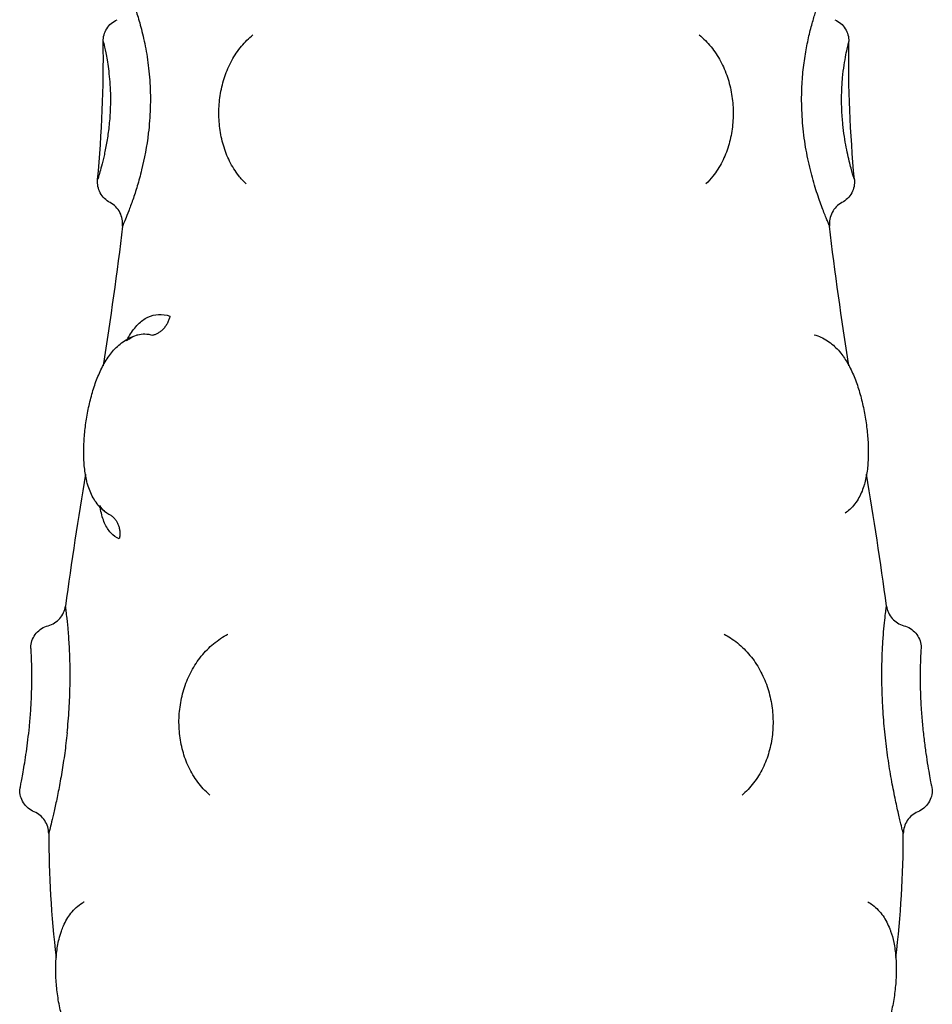
# Model space of a CAD drawing. Units: millimetres. Extents: x -5.1 to 9.1, y 0 to 14.7.
# Drawn here: x 3.3 to 3.3, y 5.8 to 5.9 of the extents above; entities that cross this region are included whole.
import ezdxf

# ---------------------------------------------------------------- set-up
doc = ezdxf.new("R2010")
doc.units = ezdxf.units.MM
doc.layers.add('Make2D$Visible$Curves', color=7, linetype='Continuous')

# ---------------------------------------------------------------- blocks, each defined once
blk = doc.blocks.new('KATOPSH_S116A')
at = {"layer": 'Make2D$Visible$Curves', "color": 0, "lineweight": -3}
for points, knots in [([(635.209663, 1369.793919), (635.209591, 1369.793959), (635.209521, 1369.794004), (635.209454, 1369.794055), (635.209281, 1369.794185), (635.209135, 1369.794343), (635.209012, 1369.794522), (635.208898, 1369.794687), (635.208804, 1369.794871), (635.20873, 1369.795063), (635.208723, 1369.795079), (635.208718, 1369.795094), (635.208706, 1369.795126), (635.208699, 1369.795145), (635.208692, 1369.795166), (635.208638, 1369.795318), (635.208595, 1369.795478), (635.20856, 1369.795643), (635.208519, 1369.79584), (635.20849, 1369.796045), (635.208473, 1369.796258), (635.208464, 1369.796362), (635.208458, 1369.796468), (635.208455, 1369.796575), (635.208451, 1369.796682), (635.208451, 1369.796791), (635.208452, 1369.796901), (635.208456, 1369.797118), (635.208469, 1369.797337), (635.208492, 1369.797561), (635.208515, 1369.797783), (635.208547, 1369.798008), (635.208588, 1369.79823), (635.208629, 1369.798453), (635.208679, 1369.798672), (635.208738, 1369.798887), (635.208798, 1369.799105), (635.208867, 1369.799319), (635.208945, 1369.799523), (635.209024, 1369.799731), (635.209111, 1369.799927), (635.209209, 1369.800113), (635.209309, 1369.800305), (635.209419, 1369.800482), (635.209539, 1369.800646), (635.209576, 1369.800696), (635.209613, 1369.800744), (635.209652, 1369.800791), (635.209678, 1369.800823), (635.209705, 1369.800854), (635.209732, 1369.800885), (635.209802, 1369.800962), (635.209874, 1369.801036), (635.20995, 1369.801104), (635.210105, 1369.801244), (635.210274, 1369.801363), (635.210458, 1369.801456), (635.21065, 1369.801553), (635.210857, 1369.801621), (635.211072, 1369.80165)], [0.029841, 0.029841, 0.029841, 0.029841, 0.342178, 0.342178, 0.342178, 1.159758, 1.159758, 1.159758, 1.927193, 1.927193, 1.927193, 1.993653, 1.993653, 2.061352, 2.061352, 2.061352, 2.653277, 2.653277, 2.653277, 3.356667, 3.356667, 3.356667, 3.700818, 3.700818, 3.700818, 4.045197, 4.045197, 4.045197, 4.723395, 4.723395, 4.723395, 5.403071, 5.403071, 5.403071, 6.081459, 6.081459, 6.081459, 6.773142, 6.773142, 6.773142, 7.47612, 7.47612, 7.47612, 8.200415, 8.200415, 8.200415, 8.421552, 8.421552, 8.421552, 8.571413, 8.571413, 8.571413, 8.952603, 8.952603, 8.952603, 9.736452, 9.736452, 9.736452, 10.561925, 10.561925, 10.561925, 10.561925]), ([(635.241479, 1369.801651), (635.241494, 1369.801649), (635.241508, 1369.801646), (635.24154, 1369.801641), (635.241558, 1369.801638), (635.241593, 1369.801631), (635.241611, 1369.801627), (635.241629, 1369.801624), (635.241837, 1369.801577), (635.242032, 1369.801497), (635.242216, 1369.801388), (635.242392, 1369.801285), (635.242554, 1369.801156), (635.242702, 1369.801008), (635.242771, 1369.80094), (635.242836, 1369.800867), (635.2429, 1369.800791), (635.242967, 1369.800709), (635.24303, 1369.800624), (635.243091, 1369.800534), (635.243206, 1369.800366), (635.243311, 1369.800183), (635.243406, 1369.799988), (635.243453, 1369.799892), (635.243497, 1369.799794), (635.243539, 1369.799693), (635.243581, 1369.799593), (635.243621, 1369.799489), (635.243658, 1369.799384), (635.243731, 1369.799177), (635.243796, 1369.798964), (635.243851, 1369.798743), (635.243906, 1369.798526), (635.243953, 1369.798302), (635.24399, 1369.798078), (635.244027, 1369.797855), (635.244055, 1369.797633), (635.244073, 1369.79741), (635.244092, 1369.797187), (635.244101, 1369.796968), (635.2441, 1369.796752), (635.244099, 1369.796643), (635.244096, 1369.796536), (635.24409, 1369.79643), (635.244085, 1369.796323), (635.244076, 1369.796217), (635.244065, 1369.796113), (635.244042, 1369.795903), (635.244008, 1369.795702), (635.243961, 1369.795508), (635.243932, 1369.79539), (635.243898, 1369.795276), (635.24386, 1369.795165), (635.243832, 1369.795087), (635.243801, 1369.795009), (635.243768, 1369.794934), (635.243684, 1369.794745), (635.243581, 1369.794567), (635.243455, 1369.794407), (635.243319, 1369.794235), (635.243156, 1369.794083), (635.242967, 1369.793965), (635.242951, 1369.793955), (635.242935, 1369.793945), (635.242908, 1369.79393), (635.242898, 1369.793924), (635.242888, 1369.793918)], [0.031248, 0.031248, 0.031248, 0.031248, 0.08556, 0.08556, 0.154788, 0.154788, 0.223781, 0.223781, 0.223781, 1.034537, 1.034537, 1.034537, 1.812265, 1.812265, 1.812265, 2.172666, 2.172666, 2.172666, 2.553863, 2.553863, 2.553863, 3.273171, 3.273171, 3.273171, 3.624095, 3.624095, 3.624095, 3.974536, 3.974536, 3.974536, 4.661389, 4.661389, 4.661389, 5.343993, 5.343993, 5.343993, 6.022278, 6.022278, 6.022278, 6.704144, 6.704144, 6.704144, 7.047249, 7.047249, 7.047249, 7.396218, 7.396218, 7.396218, 8.101761, 8.101761, 8.101761, 8.531661, 8.531661, 8.531661, 8.838324, 8.838324, 8.838324, 9.612602, 9.612602, 9.612602, 10.448426, 10.448426, 10.448426, 10.519709, 10.519709, 10.563855, 10.563855, 10.563855, 10.563855]), ([(635.207541, 1369.790111), (635.207722, 1369.790187), (635.207876, 1369.790314), (635.207985, 1369.790478), (635.208094, 1369.790641), (635.208152, 1369.790833), (635.208153, 1369.791029)], [0.000003, 0.000003, 0.000003, 0.000003, 0.592966, 0.592966, 0.592966, 1.185731, 1.185731, 1.185731, 1.185731]), ([(635.208153, 1369.791029), (635.208153, 1369.791029), (635.208162, 1369.790994), (635.208199, 1369.790852), (635.208225, 1369.790747), (635.208276, 1369.790542), (635.208294, 1369.790465), (635.208335, 1369.790296), (635.208356, 1369.790202), (635.208424, 1369.789905), (635.208473, 1369.78968), (635.208549, 1369.789305), (635.208575, 1369.789172), (635.208626, 1369.7889), (635.208652, 1369.788759), (635.208727, 1369.788326), (635.208776, 1369.788018), (635.208865, 1369.787378), (635.208904, 1369.787051), (635.208971, 1369.786386), (635.208999, 1369.786045), (635.209019, 1369.78571)], [0, 0, 0, 0, 1.011466, 1.011466, 2.022932, 2.022932, 2.528665, 2.528665, 3.034398, 3.034398, 4.045863, 4.045863, 4.551596, 4.551596, 5.057329, 5.057329, 6.068795, 6.068795, 7.080261, 7.080261, 8.091727, 8.091727, 8.091727, 8.091727]), ([(635.243618, 1369.786764), (635.243648, 1369.787055), (635.243682, 1369.78734), (635.243758, 1369.787894), (635.243799, 1369.788165), (635.243885, 1369.788685), (635.24393, 1369.78893), (635.244018, 1369.789389), (635.244063, 1369.789606), (635.244148, 1369.789996), (635.244187, 1369.79017), (635.244259, 1369.790474), (635.244291, 1369.790606), (635.244343, 1369.790816), (635.244364, 1369.790895), (635.244391, 1369.791002), (635.244398, 1369.791029), (635.244398, 1369.791029)], [-7.030576, -7.030576, -7.030576, -7.030576, -6.151754, -6.151754, -5.272932, -5.272932, -4.39411, -4.39411, -3.515288, -3.515288, -2.636466, -2.636466, -1.757644, -1.757644, -0.878822, -0.878822, 0, 0, 0, 0]), ([(635.244398, 1369.791029), (635.244399, 1369.790833), (635.244457, 1369.790641), (635.244566, 1369.790478), (635.244675, 1369.790314), (635.24483, 1369.790187), (635.24501, 1369.790111)], [0.000196, 0.000196, 0.000196, 0.000196, 0.592962, 0.592962, 0.592962, 1.185886, 1.185886, 1.185886, 1.185886]), ([(635.206929, 1369.789158), (635.206923, 1369.789356), (635.206976, 1369.789551), (635.207081, 1369.789719), (635.20719, 1369.789894), (635.207351, 1369.790031), (635.207541, 1369.790111)], [0.00019, 0.00019, 0.00019, 0.00019, 0.597815, 0.597815, 0.597815, 1.222087, 1.222087, 1.222087, 1.222087]), ([(635.24501, 1369.790111), (635.2452, 1369.790031), (635.245361, 1369.789894), (635.245471, 1369.789719), (635.245576, 1369.789551), (635.245628, 1369.789356), (635.245622, 1369.789158)], [0.012117, 0.012117, 0.012117, 0.012117, 0.636389, 0.636389, 0.636389, 1.234012, 1.234012, 1.234012, 1.234012]), ([(635.207397, 1369.785715), (635.207382, 1369.785936), (635.207365, 1369.786161), (635.207324, 1369.786602), (635.2073, 1369.786821), (635.20725, 1369.787238), (635.207224, 1369.787437), (635.207169, 1369.787816), (635.207142, 1369.787992), (635.207089, 1369.78831), (635.207064, 1369.788456), (635.207018, 1369.788706), (635.206998, 1369.788812), (635.206965, 1369.788984), (635.206951, 1369.789049), (635.206934, 1369.789136), (635.206929, 1369.789158), (635.206929, 1369.789158)], [0, 0, 0, 0, 0.667353, 0.667353, 1.334706, 1.334706, 2.00206, 2.00206, 2.669413, 2.669413, 3.336766, 3.336766, 4.004119, 4.004119, 4.671472, 4.671472, 5.338826, 5.338826, 5.338826, 5.338826]), ([(635.21369, 1369.786644), (635.213708, 1369.786894), (635.213746, 1369.787144), (635.213803, 1369.787384), (635.213861, 1369.787626), (635.213938, 1369.787859), (635.214036, 1369.788084), (635.214135, 1369.788311), (635.214255, 1369.78853), (635.214392, 1369.788731), (635.214533, 1369.788936), (635.214691, 1369.789123), (635.214868, 1369.789292), (635.214906, 1369.789328), (635.214945, 1369.789363), (635.214984, 1369.789397)], [0, 0, 0, 0, 0.760229, 0.760229, 0.760229, 1.522452, 1.522452, 1.522452, 2.300154, 2.300154, 2.300154, 3.087894, 3.087894, 3.087894, 3.256265, 3.256265, 3.256265, 3.256265]), ([(635.237568, 1369.789397), (635.237665, 1369.789312), (635.237757, 1369.789222), (635.237845, 1369.789127), (635.23801, 1369.788947), (635.238156, 1369.78875), (635.238283, 1369.788537), (635.238408, 1369.788328), (635.238516, 1369.788103), (635.238601, 1369.787869), (635.238686, 1369.787639), (635.238751, 1369.787402), (635.238796, 1369.787156), (635.238841, 1369.786912), (635.238867, 1369.786663), (635.238872, 1369.786412), (635.238878, 1369.786162), (635.238863, 1369.785912), (635.238829, 1369.785662)], [0.068392, 0.068392, 0.068392, 0.068392, 0.48429, 0.48429, 0.48429, 1.267242, 1.267242, 1.267242, 2.041294, 2.041294, 2.041294, 2.801087, 2.801087, 2.801087, 3.55789, 3.55789, 3.55789, 4.312285, 4.312285, 4.312285, 4.312285]), ([(635.245622, 1369.789158), (635.245622, 1369.789158), (635.245619, 1369.789142), (635.245606, 1369.789079), (635.245596, 1369.789032), (635.245572, 1369.788906), (635.245556, 1369.788828), (635.245522, 1369.788644), (635.245502, 1369.788537), (635.24546, 1369.788297), (635.245438, 1369.788166), (635.245392, 1369.78788), (635.245369, 1369.787724), (635.245322, 1369.787398), (635.2453, 1369.787228), (635.245257, 1369.786873), (635.245237, 1369.786688), (635.245218, 1369.786501)], [0.001306, 0.001306, 0.001306, 0.001306, 0.567937, 0.567937, 1.135875, 1.135875, 1.703812, 1.703812, 2.271749, 2.271749, 2.839687, 2.839687, 3.407624, 3.407624, 3.975561, 3.975561, 4.543499, 4.543499, 4.543499, 4.543499]), ([(635.215752, 1369.782573), (635.215662, 1369.782621), (635.215574, 1369.782673), (635.215488, 1369.782728), (635.215281, 1369.782862), (635.215086, 1369.78302), (635.214908, 1369.783197), (635.214731, 1369.783372), (635.214573, 1369.783565), (635.214431, 1369.783774), (635.21429, 1369.783982), (635.214169, 1369.784201), (635.214067, 1369.784434), (635.214016, 1369.784549), (635.213971, 1369.784666), (635.21393, 1369.784786), (635.213889, 1369.784905), (635.213852, 1369.785027), (635.213822, 1369.78515), (635.21376, 1369.785394), (635.213719, 1369.785641), (635.213697, 1369.785891), (635.213675, 1369.786142), (635.213672, 1369.786395), (635.21369, 1369.786644)], [0.083375, 0.083375, 0.083375, 0.083375, 0.409832, 0.409832, 0.409832, 1.200616, 1.200616, 1.200616, 1.981591, 1.981591, 1.981591, 2.752785, 2.752785, 2.752785, 3.134087, 3.134087, 3.134087, 3.516374, 3.516374, 3.516374, 4.27041, 4.27041, 4.27041, 5.027514, 5.027514, 5.027514, 5.027514]), ([(635.243618, 1369.786764), (635.243584, 1369.786428), (635.243555, 1369.786087), (635.243514, 1369.785416), (635.2435, 1369.78508), (635.243487, 1369.784437), (635.243487, 1369.784128), (635.243496, 1369.783684), (635.243501, 1369.783539), (635.243512, 1369.783262), (635.243518, 1369.78313), (635.243533, 1369.782877), (635.243542, 1369.782756), (635.243559, 1369.782526), (635.243568, 1369.782417), (635.243596, 1369.782114), (635.243615, 1369.781944), (635.24364, 1369.781734), (635.243647, 1369.781672), (635.243661, 1369.781566), (635.243667, 1369.781522), (635.243676, 1369.781451), (635.24368, 1369.781424), (635.243685, 1369.781389), (635.243686, 1369.781379), (635.243686, 1369.781379)], [-8.103918, -8.103918, -8.103918, -8.103918, -7.090929, -7.090929, -6.077939, -6.077939, -5.064949, -5.064949, -4.558454, -4.558454, -4.051959, -4.051959, -3.545464, -3.545464, -3.038969, -3.038969, -2.02598, -2.02598, -1.519485, -1.519485, -1.01299, -1.01299, -0.506495, -0.506495, 0, 0, 0, 0]), ([(635.245218, 1369.786501), (635.245197, 1369.786282), (635.245178, 1369.786057), (635.245148, 1369.785617), (635.245136, 1369.785401), (635.245119, 1369.784977), (635.245114, 1369.784773), (635.24511, 1369.784395), (635.245111, 1369.784215), (635.245116, 1369.783895), (635.24512, 1369.783753), (635.24513, 1369.783505), (635.245135, 1369.7834), (635.245145, 1369.783234), (635.245149, 1369.78317), (635.245154, 1369.783086), (635.245156, 1369.783065), (635.245156, 1369.783065)], [0, 0, 0, 0, 0.666688, 0.666688, 1.333376, 1.333376, 2.000063, 2.000063, 2.666751, 2.666751, 3.333439, 3.333439, 4.000127, 4.000127, 4.666814, 4.666814, 5.333502, 5.333502, 5.333502, 5.333502]), ([(635.207396, 1369.783065), (635.207396, 1369.783065), (635.207397, 1369.783081), (635.207401, 1369.783142), (635.207404, 1369.783187), (635.207411, 1369.783309), (635.207415, 1369.783385), (635.207424, 1369.783566), (635.207428, 1369.78367), (635.207435, 1369.783907), (635.207438, 1369.78404), (635.207441, 1369.784327), (635.207441, 1369.78448), (635.207436, 1369.78481), (635.207432, 1369.784985), (635.207418, 1369.785342), (635.207409, 1369.785526), (635.207397, 1369.785715)], [0, 0, 0, 0, 0.567267, 0.567267, 1.134534, 1.134534, 1.701801, 1.701801, 2.269068, 2.269068, 2.836335, 2.836335, 3.403601, 3.403601, 3.970868, 3.970868, 4.538135, 4.538135, 4.538135, 4.538135]), ([(635.209019, 1369.78571), (635.209037, 1369.785418), (635.209049, 1369.785127), (635.209063, 1369.784562), (635.209064, 1369.784289), (635.209058, 1369.783764), (635.209051, 1369.78351), (635.209029, 1369.783041), (635.209015, 1369.782824), (635.208985, 1369.782428), (635.208968, 1369.782247), (635.208936, 1369.781938), (635.208921, 1369.781808), (635.208895, 1369.781595), (635.208884, 1369.781514), (635.208869, 1369.781407), (635.208865, 1369.78138), (635.208865, 1369.781379)], [0, 0, 0, 0, 0.88071, 0.88071, 1.76142, 1.76142, 2.642131, 2.642131, 3.522841, 3.522841, 4.403551, 4.403551, 5.284261, 5.284261, 6.164971, 6.164971, 7.045681, 7.045681, 7.045681, 7.045681]), ([(635.238829, 1369.785662), (635.238795, 1369.785412), (635.238741, 1369.785166), (635.238667, 1369.784925), (635.23863, 1369.784804), (635.238588, 1369.784686), (635.238541, 1369.784569), (635.238494, 1369.784451), (635.238441, 1369.784335), (635.238384, 1369.784223), (635.23827, 1369.783997), (635.238138, 1369.783785), (635.237986, 1369.783587), (635.237833, 1369.783387), (635.237661, 1369.783202), (635.237475, 1369.783039), (635.237287, 1369.782875), (635.237085, 1369.782732), (635.23687, 1369.782612), (635.236847, 1369.782599), (635.236824, 1369.782586), (635.2368, 1369.782574)], [0, 0, 0, 0, 0.757747, 0.757747, 0.757747, 1.138388, 1.138388, 1.138388, 1.524082, 1.524082, 1.524082, 2.29598, 2.29598, 2.29598, 3.081535, 3.081535, 3.081535, 3.870003, 3.870003, 3.870003, 3.955412, 3.955412, 3.955412, 3.955412]), ([(635.208132, 1369.782214), (635.207934, 1369.782266), (635.207757, 1369.782378), (635.207625, 1369.782535), (635.207498, 1369.782685), (635.207418, 1369.78287), (635.207396, 1369.783065)], [0.013533, 0.013533, 0.013533, 0.013533, 0.632735, 0.632735, 0.632735, 1.227461, 1.227461, 1.227461, 1.227461]), ([(635.245156, 1369.783065), (635.245133, 1369.78287), (635.245054, 1369.782685), (635.244926, 1369.782535), (635.244794, 1369.782378), (635.244617, 1369.782266), (635.24442, 1369.782214)], [0.000081, 0.000081, 0.000081, 0.000081, 0.594806, 0.594806, 0.594806, 1.214008, 1.214008, 1.214008, 1.214008]), ([(635.208865, 1369.781379), (635.208839, 1369.781575), (635.208756, 1369.781759), (635.208625, 1369.781908), (635.208494, 1369.782057), (635.208323, 1369.782163), (635.208132, 1369.782214)], [0.000051, 0.000051, 0.000051, 0.000051, 0.597651, 0.597651, 0.597651, 1.195289, 1.195289, 1.195289, 1.195289]), ([(635.24442, 1369.782214), (635.244229, 1369.782163), (635.244057, 1369.782057), (635.243926, 1369.781908), (635.243796, 1369.781759), (635.243712, 1369.781575), (635.243686, 1369.781379)], [0.000018, 0.000018, 0.000018, 0.000018, 0.597655, 0.597655, 0.597655, 1.195256, 1.195256, 1.195256, 1.195256]), ([(635.241403, 1369.778531), (635.241537, 1369.778477), (635.241659, 1369.778391), (635.241867, 1369.778165), (635.241955, 1369.778025), (635.2421, 1369.777694), (635.242157, 1369.777501), (635.24221, 1369.777235), (635.24222, 1369.777179), (635.242229, 1369.777122)], [0, 0, 0, 0, 0.949612, 0.949612, 1.899224, 1.899224, 2.848836, 2.848836, 3.092407, 3.092407, 3.092407, 3.092407]), ([(635.21193, 1369.769877), (635.211832, 1369.769904), (635.211737, 1369.769938), (635.211645, 1369.76998), (635.211454, 1369.770067), (635.211279, 1369.770183), (635.211121, 1369.770323), (635.210971, 1369.770455), (635.210836, 1369.770608), (635.210715, 1369.770775), (635.210707, 1369.770786), (635.210699, 1369.770797), (635.210691, 1369.770809), (635.210586, 1369.770958), (635.21049, 1369.77112), (635.210403, 1369.771293), (635.210357, 1369.771384), (635.210313, 1369.771478), (635.210271, 1369.771575), (635.210231, 1369.77167), (635.210192, 1369.771768), (635.210155, 1369.771868), (635.210083, 1369.772065), (635.210019, 1369.772269), (635.209961, 1369.772483), (635.209905, 1369.772692), (635.209855, 1369.772907), (635.209813, 1369.773126), (635.209771, 1369.773341), (635.209736, 1369.773562), (635.209709, 1369.773779), (635.209682, 1369.773997), (635.209662, 1369.774213), (635.209651, 1369.774424), (635.209645, 1369.774531), (635.209641, 1369.774638), (635.209639, 1369.774743), (635.209638, 1369.774848), (635.209638, 1369.774951), (635.209641, 1369.775054), (635.209647, 1369.775262), (635.209662, 1369.775463), (635.209688, 1369.775656), (635.209715, 1369.775851), (635.209753, 1369.776038), (635.209804, 1369.776217), (635.209806, 1369.776222), (635.209807, 1369.776227), (635.209809, 1369.776232), (635.209837, 1369.776327), (635.209869, 1369.77642), (635.209905, 1369.776511), (635.209943, 1369.776605), (635.209987, 1369.776697), (635.210035, 1369.776784), (635.210139, 1369.77697), (635.210267, 1369.777141), (635.210425, 1369.777287), (635.210486, 1369.777343), (635.21055, 1369.777395), (635.210618, 1369.777442)], [0.045923, 0.045923, 0.045923, 0.045923, 0.430768, 0.430768, 0.430768, 1.230291, 1.230291, 1.230291, 1.990221, 1.990221, 1.990221, 2.041158, 2.041158, 2.041158, 2.710419, 2.710419, 2.710419, 3.063207, 3.063207, 3.063207, 3.408984, 3.408984, 3.408984, 4.086894, 4.086894, 4.086894, 4.755018, 4.755018, 4.755018, 5.419373, 5.419373, 5.419373, 6.082462, 6.082462, 6.082462, 6.418966, 6.418966, 6.418966, 6.755947, 6.755947, 6.755947, 7.443868, 7.443868, 7.443868, 8.136985, 8.136985, 8.136985, 8.157203, 8.157203, 8.157203, 8.526872, 8.526872, 8.526872, 8.912324, 8.912324, 8.912324, 9.72526, 9.72526, 9.72526, 10.036254, 10.036254, 10.036254, 10.036254]), ([(635.241932, 1369.777442), (635.24207, 1369.777347), (635.242192, 1369.777233), (635.242298, 1369.777105), (635.24243, 1369.776945), (635.242535, 1369.776767), (635.242618, 1369.776578), (635.242657, 1369.776487), (635.242692, 1369.776394), (635.242722, 1369.776298), (635.242731, 1369.776271), (635.242739, 1369.776244), (635.242747, 1369.776217), (635.242766, 1369.776151), (635.242783, 1369.776084), (635.242799, 1369.776016), (635.242841, 1369.775828), (635.24287, 1369.775632), (635.242889, 1369.775428), (635.242906, 1369.775231), (635.242914, 1369.775027), (635.242913, 1369.774817), (635.242912, 1369.77461), (635.242902, 1369.774395), (635.242884, 1369.774179), (635.242866, 1369.773966), (635.242841, 1369.773749), (635.242808, 1369.773532), (635.242792, 1369.773423), (635.242773, 1369.773313), (635.242753, 1369.773204), (635.242733, 1369.773096), (635.242711, 1369.772988), (635.242687, 1369.77288), (635.24264, 1369.772664), (635.242585, 1369.772452), (635.242523, 1369.772247), (635.242459, 1369.772038), (635.242388, 1369.771836), (635.242309, 1369.771645), (635.242228, 1369.771448), (635.242138, 1369.771262), (635.242039, 1369.771089), (635.241987, 1369.771), (635.241934, 1369.770914), (635.241877, 1369.770832), (635.241872, 1369.770825), (635.241867, 1369.770817), (635.241861, 1369.770809), (635.241808, 1369.770733), (635.241752, 1369.770662), (635.241694, 1369.770593), (635.241628, 1369.770514), (635.241557, 1369.77044), (635.241483, 1369.770371), (635.241407, 1369.7703), (635.241328, 1369.770235), (635.241244, 1369.770175), (635.241068, 1369.77005), (635.240876, 1369.769953), (635.240671, 1369.769891)], [0.036829, 0.036829, 0.036829, 0.036829, 0.667823, 0.667823, 0.667823, 1.45697, 1.45697, 1.45697, 1.832908, 1.832908, 1.832908, 1.938555, 1.938555, 1.938555, 2.19429, 2.19429, 2.19429, 2.898071, 2.898071, 2.898071, 3.577625, 3.577625, 3.577625, 4.247649, 4.247649, 4.247649, 4.907603, 4.907603, 4.907603, 5.240369, 5.240369, 5.240369, 5.572233, 5.572233, 5.572233, 6.241902, 6.241902, 6.241902, 6.928273, 6.928273, 6.928273, 7.636447, 7.636447, 7.636447, 8.000002, 8.000002, 8.000002, 8.034807, 8.034807, 8.034807, 8.3706, 8.3706, 8.3706, 8.754936, 8.754936, 8.754936, 9.14667, 9.14667, 9.14667, 9.964794, 9.964794, 9.964794, 9.964794]), ([(635.241943, 1369.777434), (635.241975, 1369.777412), (635.242005, 1369.777388), (635.242106, 1369.777295), (635.242171, 1369.777215), (635.242229, 1369.777122)], [-10.7982077, -10.7982077, -10.7982077, -10.7982077, -10.5539559, -10.5539559, -9.9407436, -9.9407436, -9.9407436, -9.9407436]), ([(635.241099, 1369.770139), (635.241057, 1369.770059), (635.241015, 1369.769983), (635.240859, 1369.769725), (635.240736, 1369.769563), (635.240479, 1369.769303), (635.240343, 1369.769202), (635.240053, 1369.769061), (635.2399, 1369.769021), (635.239583, 1369.769006), (635.239421, 1369.769031), (635.239257, 1369.769088)], [11.024288, 11.024288, 11.024288, 11.024288, 11.395344, 11.395344, 12.344956, 12.344956, 13.294568, 13.294568, 14.24418, 14.24418, 15.193792, 15.193792, 15.193792, 15.193792]), ([(635.240621, 1369.769877), (635.240522, 1369.76985), (635.240421, 1369.769838), (635.240203, 1369.769843), (635.240089, 1369.769864), (635.239975, 1369.769901)], [-1.294288, -1.294288, -1.294288, -1.294288, -0.677691, -0.677691, 0, 0, 0, 0]), ([(635.241098, 1369.770138), (635.241059, 1369.770104), (635.241018, 1369.770073), (635.240878, 1369.769977), (635.240776, 1369.769926), (635.24067, 1369.769892)], [-0.9812136, -0.9812136, -0.9812136, -0.9812136, -0.7035971, -0.7035971, -0.0419411, -0.0419411, -0.0419411, -0.0419411]), ([(635.210756, 1369.764273), (635.210934, 1369.764367), (635.211079, 1369.764512), (635.211173, 1369.76469), (635.211267, 1369.764868), (635.211305, 1369.76507), (635.211282, 1369.76527)], [0.00002, 0.00002, 0.00002, 0.00002, 0.608127, 0.608127, 0.608127, 1.215634, 1.215634, 1.215634, 1.215634]), ([(635.211282, 1369.76527), (635.211282, 1369.76527), (635.211299, 1369.765231), (635.211349, 1369.765115), (635.211369, 1369.765067), (635.211417, 1369.764952), (635.211444, 1369.764885), (635.211504, 1369.764736), (635.211536, 1369.764653), (635.211606, 1369.764469), (635.211643, 1369.764368), (635.211759, 1369.764043), (635.21184, 1369.7638), (635.21196, 1369.763395), (635.212, 1369.763252), (635.212078, 1369.762958), (635.212115, 1369.762806), (635.212186, 1369.762494), (635.212219, 1369.762334), (635.212281, 1369.762004), (635.21231, 1369.761835), (635.212385, 1369.761322), (635.212421, 1369.760974), (635.212464, 1369.760263), (635.21247, 1369.759903), (635.21246, 1369.759555)], [-8.523785, -8.523785, -8.523785, -8.523785, -7.458312, -7.458312, -6.925575, -6.925575, -6.392839, -6.392839, -5.860102, -5.860102, -5.327366, -5.327366, -4.261893, -4.261893, -3.729156, -3.729156, -3.196419, -3.196419, -2.663683, -2.663683, -2.130946, -2.130946, -1.065473, -1.065473, 0, 0, 0, 0]), ([(635.240173, 1369.761332), (635.240239, 1369.761886), (635.240338, 1369.762403), (635.240516, 1369.763126), (635.240579, 1369.763354), (635.240705, 1369.763776), (635.24077, 1369.763972), (635.240894, 1369.764331), (635.240953, 1369.76449), (635.241059, 1369.764766), (635.241107, 1369.764884), (635.241186, 1369.765076), (635.241217, 1369.765148), (635.241258, 1369.765245), (635.241269, 1369.76527), (635.241269, 1369.76527)], [-6.738781, -6.738781, -6.738781, -6.738781, -5.054086, -5.054086, -4.211738, -4.211738, -3.36939, -3.36939, -2.527043, -2.527043, -1.684695, -1.684695, -0.842348, -0.842348, 0, 0, 0, 0]), ([(635.241269, 1369.76527), (635.241246, 1369.76507), (635.241284, 1369.764868), (635.241378, 1369.76469), (635.241472, 1369.764512), (635.241618, 1369.764367), (635.241796, 1369.764273)], [0.000567, 0.000567, 0.000567, 0.000567, 0.608075, 0.608075, 0.608075, 1.216181, 1.216181, 1.216181, 1.216181]), ([(635.210227, 1369.763299), (635.210209, 1369.763492), (635.210249, 1369.763687), (635.21034, 1369.763859), (635.210434, 1369.764035), (635.210579, 1369.764179), (635.210756, 1369.764273)], [0.000055, 0.000055, 0.000055, 0.000055, 0.587015, 0.587015, 0.587015, 1.192127, 1.192127, 1.192127, 1.192127]), ([(635.241796, 1369.764273), (635.241972, 1369.764179), (635.242117, 1369.764035), (635.242211, 1369.763859), (635.242303, 1369.763687), (635.242342, 1369.763492), (635.242324, 1369.763299)], [0.018051, 0.018051, 0.018051, 0.018051, 0.623163, 0.623163, 0.623163, 1.210123, 1.210123, 1.210123, 1.210123]), ([(635.210227, 1369.763299), (635.210227, 1369.763299), (635.210231, 1369.763286), (635.210248, 1369.763233), (635.21026, 1369.763193), (635.210291, 1369.763087), (635.210311, 1369.763022), (635.210355, 1369.762866), (635.21038, 1369.762774), (635.210433, 1369.762571), (635.210461, 1369.762457), (635.210518, 1369.762207), (635.210547, 1369.762071), (635.210603, 1369.761783), (635.210629, 1369.76163), (635.210678, 1369.761306), (635.210699, 1369.761136), (635.210717, 1369.760964)], [0, 0, 0, 0, 0.536336, 0.536336, 1.072671, 1.072671, 1.609007, 1.609007, 2.145342, 2.145342, 2.681678, 2.681678, 3.218013, 3.218013, 3.754349, 3.754349, 4.290684, 4.290684, 4.290684, 4.290684]), ([(635.215414, 1369.761153), (635.215448, 1369.761397), (635.2155, 1369.76164), (635.215571, 1369.761871), (635.215642, 1369.762106), (635.215732, 1369.76233), (635.21584, 1369.762543), (635.215951, 1369.76276), (635.216082, 1369.762968), (635.21623, 1369.763156), (635.216321, 1369.763271), (635.216418, 1369.763379), (635.216522, 1369.763481)], [0, 0, 0, 0, 0.751804, 0.751804, 0.751804, 1.510459, 1.510459, 1.510459, 2.287752, 2.287752, 2.287752, 2.761901, 2.761901, 2.761901, 2.761901]), ([(635.236029, 1369.763482), (635.23614, 1369.763373), (635.236244, 1369.763256), (635.23634, 1369.763132), (635.236486, 1369.762943), (635.236615, 1369.762736), (635.236724, 1369.762518), (635.236778, 1369.76241), (635.236827, 1369.7623), (635.236871, 1369.762186), (635.236915, 1369.762074), (635.236955, 1369.761957), (635.23699, 1369.761839), (635.237059, 1369.761608), (635.237109, 1369.761366), (635.237141, 1369.761122), (635.237173, 1369.760881), (635.237186, 1369.760629), (635.237181, 1369.760382), (635.237176, 1369.760135), (635.237153, 1369.759887), (635.237111, 1369.759644)], [0.079917, 0.079917, 0.079917, 0.079917, 0.587271, 0.587271, 0.587271, 1.362624, 1.362624, 1.362624, 1.743482, 1.743482, 1.743482, 2.12433, 2.12433, 2.12433, 2.873339, 2.873339, 2.873339, 3.619675, 3.619675, 3.619675, 4.363757, 4.363757, 4.363757, 4.363757]), ([(635.241781, 1369.759781), (635.241778, 1369.760007), (635.241783, 1369.760237), (635.241808, 1369.760695), (635.241828, 1369.760923), (635.241879, 1369.761354), (635.241911, 1369.761563), (635.241979, 1369.761951), (635.242016, 1369.762128), (635.242089, 1369.762453), (635.242125, 1369.762599), (635.242191, 1369.762849), (635.242221, 1369.762955), (635.242271, 1369.763126), (635.242291, 1369.763191), (635.242318, 1369.763277), (635.242324, 1369.763299), (635.242324, 1369.763299)], [0, 0, 0, 0, 0.686535, 0.686535, 1.37307, 1.37307, 2.059606, 2.059606, 2.746141, 2.746141, 3.432676, 3.432676, 4.119211, 4.119211, 4.805746, 4.805746, 5.492281, 5.492281, 5.492281, 5.492281]), ([(635.216812, 1369.75716), (635.21663, 1369.757308), (635.216459, 1369.75748), (635.216309, 1369.757665), (635.216156, 1369.757853), (635.216021, 1369.758057), (635.215904, 1369.758275), (635.215789, 1369.75849), (635.215691, 1369.758717), (635.215613, 1369.758953), (635.215536, 1369.759185), (635.215476, 1369.75943), (635.215435, 1369.759675), (635.215395, 1369.759919), (635.215373, 1369.760168), (635.215369, 1369.760417), (635.215366, 1369.760664), (635.215381, 1369.760911), (635.215414, 1369.761153)], [0.090059, 0.090059, 0.090059, 0.090059, 0.856937, 0.856937, 0.856937, 1.630555, 1.630555, 1.630555, 2.3912, 2.3912, 2.3912, 3.144238, 3.144238, 3.144238, 3.891389, 3.891389, 3.891389, 4.63495, 4.63495, 4.63495, 4.63495]), ([(635.24091, 1369.755544), (635.24091, 1369.755544), (635.240906, 1369.755553), (635.240891, 1369.755593), (635.24088, 1369.755623), (635.240835, 1369.755741), (635.240793, 1369.755857), (635.240714, 1369.756087), (635.240685, 1369.756173), (635.240625, 1369.756362), (635.240594, 1369.756463), (635.240531, 1369.756682), (635.240498, 1369.756799), (635.240434, 1369.757049), (635.240402, 1369.757182), (635.240309, 1369.757596), (635.240253, 1369.757894), (635.240161, 1369.758533), (635.240126, 1369.758868), (635.240086, 1369.759555), (635.240081, 1369.759912), (635.240104, 1369.760626), (635.240131, 1369.760982), (635.240173, 1369.761332)], [-8.540068, -8.540068, -8.540068, -8.540068, -8.006314, -8.006314, -7.47256, -7.47256, -6.405051, -6.405051, -5.871297, -5.871297, -5.337543, -5.337543, -4.803788, -4.803788, -4.270034, -4.270034, -3.202526, -3.202526, -2.135017, -2.135017, -1.067509, -1.067509, 0, 0, 0, 0]), ([(635.210717, 1369.760964), (635.210739, 1369.760745), (635.210756, 1369.760518), (635.210773, 1369.760059), (635.210773, 1369.759834), (635.21076, 1369.759392), (635.210746, 1369.759183), (635.21071, 1369.758793), (635.210687, 1369.758609), (635.210639, 1369.758284), (635.210614, 1369.758139), (635.210565, 1369.757888), (635.210543, 1369.757784), (635.210506, 1369.757616), (635.21049, 1369.757551), (635.21047, 1369.757467), (635.210464, 1369.757446), (635.210464, 1369.757445)], [0, 0, 0, 0, 0.68596, 0.68596, 1.371919, 1.371919, 2.057879, 2.057879, 2.743838, 2.743838, 3.429798, 3.429798, 4.115757, 4.115757, 4.801717, 4.801717, 5.487676, 5.487676, 5.487676, 5.487676]), ([(635.21246, 1369.759555), (635.212452, 1369.759279), (635.212435, 1369.759008), (635.212382, 1369.758476), (635.212348, 1369.758219), (635.212268, 1369.757733), (635.212222, 1369.757503), (635.212124, 1369.757067), (635.212072, 1369.756866), (635.21197, 1369.756504), (635.21192, 1369.756342), (635.211828, 1369.756056), (635.211786, 1369.755935), (635.211716, 1369.755742), (635.211689, 1369.755668), (635.211651, 1369.755568), (635.211641, 1369.755544), (635.211641, 1369.755544)], [0, 0, 0, 0, 0.843405, 0.843405, 1.68681, 1.68681, 2.530215, 2.530215, 3.37362, 3.37362, 4.217025, 4.217025, 5.06043, 5.06043, 5.903835, 5.903835, 6.74724, 6.74724, 6.74724, 6.74724]), ([(635.237111, 1369.759644), (635.237069, 1369.759398), (635.237009, 1369.759159), (635.236929, 1369.758926), (635.236849, 1369.758691), (635.23675, 1369.758463), (635.236633, 1369.758249), (635.236515, 1369.758033), (635.236379, 1369.75783), (635.236225, 1369.757644), (635.236079, 1369.757467), (635.235915, 1369.757303), (635.235739, 1369.75716)], [0, 0, 0, 0, 0.750639, 0.750639, 0.750639, 1.513409, 1.513409, 1.513409, 2.284806, 2.284806, 2.284806, 3.02321, 3.02321, 3.02321, 3.02321]), ([(635.242087, 1369.757445), (635.242087, 1369.757445), (635.242074, 1369.757497), (635.242025, 1369.757705), (635.241991, 1369.757858), (635.241933, 1369.758165), (635.241914, 1369.758279), (635.241876, 1369.758528), (635.241858, 1369.758663), (635.241825, 1369.758956), (635.241811, 1369.759113), (635.24179, 1369.759437), (635.241784, 1369.759605), (635.241781, 1369.759781)], [0, 0, 0, 0, 1.073135, 1.073135, 2.14627, 2.14627, 2.682837, 2.682837, 3.219405, 3.219405, 3.755972, 3.755972, 4.292539, 4.292539, 4.292539, 4.292539]), ([(635.211054, 1369.756516), (635.210873, 1369.756598), (635.210721, 1369.756731), (635.210616, 1369.756899), (635.210513, 1369.757063), (635.210461, 1369.757253), (635.210464, 1369.757445)], [0.019809, 0.019809, 0.019809, 0.019809, 0.618801, 0.618801, 0.618801, 1.202071, 1.202071, 1.202071, 1.202071]), ([(635.242087, 1369.757445), (635.24209, 1369.757253), (635.242038, 1369.757063), (635.241936, 1369.756899), (635.241831, 1369.756731), (635.241678, 1369.756598), (635.241498, 1369.756516)], [0.000095, 0.000095, 0.000095, 0.000095, 0.583366, 0.583366, 0.583366, 1.182358, 1.182358, 1.182358, 1.182358])]:
    blk.add_open_spline(points, degree=3, knots=knots, dxfattribs=at)
for points in [[(635.208471, 1369.796285), (635.208256, 1369.79453), (635.208159, 1369.792778), (635.208153, 1369.791029)], [(635.244398, 1369.791029), (635.244392, 1369.792778), (635.244296, 1369.79453), (635.244081, 1369.796285)], [(635.209663, 1369.793919), (635.209663, 1369.793919), (635.209663, 1369.793919), (635.209663, 1369.793918)], [(635.237568, 1369.789397), (635.237568, 1369.789397), (635.237567, 1369.789397), (635.237567, 1369.789397)], [(635.236801, 1369.782574), (635.236802, 1369.782575), (635.236802, 1369.782575), (635.236803, 1369.782575)], [(635.208865, 1369.781379), (635.209114, 1369.779512), (635.209407, 1369.777649), (635.209709, 1369.775792)], [(635.242842, 1369.775792), (635.243144, 1369.777649), (635.243437, 1369.779512), (635.243686, 1369.781379)], [(635.210619, 1369.777442), (635.210619, 1369.777442), (635.210618, 1369.777442), (635.210618, 1369.777442)], [(635.241756, 1369.777536), (635.241818, 1369.777512), (635.241877, 1369.77748), (635.241932, 1369.777442)], [(635.210457, 1369.771189), (635.21077, 1369.769209), (635.211059, 1369.767236), (635.211282, 1369.76527)], [(635.241269, 1369.76527), (635.241492, 1369.767236), (635.241782, 1369.769209), (635.242095, 1369.771189)], [(635.240671, 1369.769891), (635.240654, 1369.769886), (635.240638, 1369.769881), (635.240621, 1369.769877)], [(635.210227, 1369.763299), (635.210404, 1369.76133), (635.210497, 1369.759378), (635.210464, 1369.757445)], [(635.216522, 1369.763481), (635.216522, 1369.763481), (635.216522, 1369.763481), (635.216522, 1369.763481)], [(635.242324, 1369.763299), (635.242147, 1369.76133), (635.242054, 1369.759378), (635.242087, 1369.757445)]]:
    blk.add_open_spline(points, degree=3, dxfattribs=at)
for points, weights in [([(635.241756, 1369.777536), (635.241264, 1369.777878), (635.241403, 1369.778531)], [1, 0.830649668506, 1]), ([(635.239257, 1369.769088), (635.239401, 1369.769748), (635.239975, 1369.769901)], [1, 0.828220978336, 1])]:
    blk.add_rational_spline(points, weights, degree=2, dxfattribs=at)
blk = doc.blocks.new('s116a')
at = {"color": 0}
blk.add_blockref('KATOPSH_S116A', (0, 0), dxfattribs=at)

msp = doc.modelspace()

# ---------------------------------------------------------------- block references
at = {"rotation": 180}
msp.add_blockref('s116a', (638.499076, 1375.628298), dxfattribs=at)

doc.saveas('drawing.dxf')
